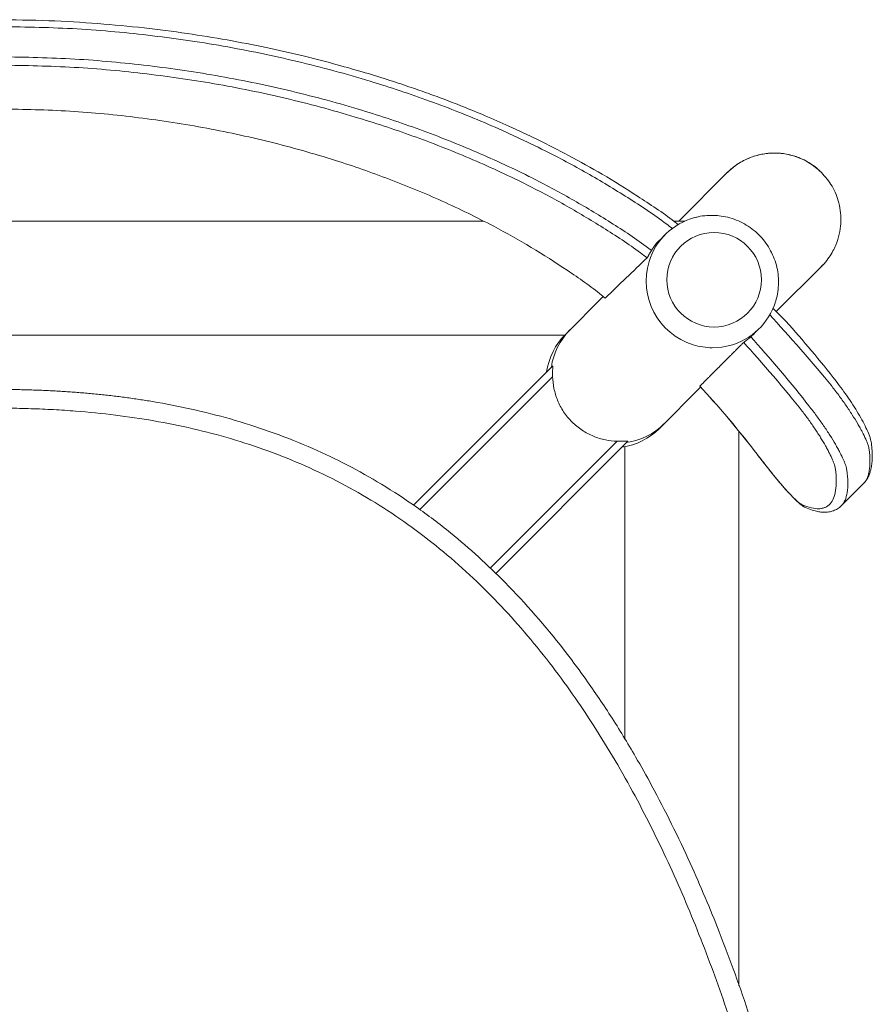
# Model space of a CAD drawing. Units: millimetres. Extents: x -2434 to 2692, y -2085 to 2010.
# Drawn here: x -1135 to -911, y 1075 to 1334 of the extents above; entities that cross this region are included whole.
import ezdxf

# ---------------------------------------------------------------- set-up
doc = ezdxf.new("R2010")
doc.units = ezdxf.units.MM
doc.header["$MEASUREMENT"] = 0
doc.layers.get('0').update_dxf_attribs({"lineweight": 0})

# ---------------------------------------------------------------- blocks, each defined once
blk = doc.blocks.new('Block_7')
at = {"color": 7, "lineweight": 9, "true_color": 0xffffff}
for p, q in [((-949.21, 1294.13), (-961.99, 1281.35)), ((-924.44, 1294.15), (-924.43, 1294.16)), ((-1013.38, 1281.35), (-1269.77, 1281.35)), ((-960.37, 1281.35), (-963.33, 1281.35)), ((-965.54, 1277.8), (-966.8, 1276.54)), ((-936.32, 1257.52), (-924.46, 1269.38)), ((-924.46, 1269.38), (-924.04, 1269.84)), ((-981.84, 1261.5), (-991.79, 1251.55)), ((-933.81, 1254.98), (-937.18, 1258.39)), ((-942.02, 1251.82), (-940.79, 1253.05)), ((-991.98, 1251.35), (-1291.08, 1251.35)), ((-1031.82, 1206.56), (-995.18, 1243.2)), ((-995.17, 1240.39), (-1030.2, 1205.35)), ((-967.04, 1226.8), (-956.22, 1237.62)), ((-956.46, 1237.88), (-953.78, 1235.01)), ((-946.17, 1080.07), (-946.17, 1226.06)), ((-1011.59, 1190.03), (-978.2, 1223.42)), ((-975.38, 1223.41), (-1010.15, 1188.63)), ((-976.17, 1144.89), (-976.17, 1221.97)), ((-941.39, 1220), (-941.37, 1220.01)), ((-919.2, 1206.43), (-913.35, 1212.28))]:
    blk.add_line(p, q, dxfattribs=at)
blk.add_lwpolyline([(-948.53, 1248.59), (-950.68, 1248.16), (-953.16, 1248.01)], dxfattribs=at)
for points, knots in [([(-962.06, 1280.36), (-962.42, 1280.65), (-962.78, 1280.93), (-963.15, 1281.22), (-966.24, 1283.63), (-969.51, 1285.8), (-972.81, 1287.92), (-975.88, 1289.89), (-978.97, 1291.83), (-982.11, 1293.68), (-985.02, 1295.4), (-987.97, 1297.04), (-990.95, 1298.63), (-993.66, 1300.07), (-996.39, 1301.47), (-999.15, 1302.82), (-1001.63, 1304.03), (-1004.14, 1305.21), (-1006.66, 1306.35), (-1008.79, 1307.32), (-1010.93, 1308.25), (-1013.08, 1309.16), (-1014.99, 1309.97), (-1016.92, 1310.76), (-1018.85, 1311.53), (-1020.53, 1312.2), (-1022.23, 1312.86), (-1023.93, 1313.5), (-1025.4, 1314.05), (-1026.87, 1314.59), (-1028.34, 1315.12), (-1029.88, 1315.67), (-1031.43, 1316.21), (-1032.97, 1316.74), (-1034.88, 1317.39), (-1036.79, 1318.02), (-1038.71, 1318.63), (-1040.91, 1319.34), (-1043.11, 1320.01), (-1045.32, 1320.66), (-1047.81, 1321.4), (-1050.3, 1322.1), (-1052.81, 1322.78), (-1055.6, 1323.53), (-1058.4, 1324.24), (-1061.2, 1324.92), (-1064.3, 1325.67), (-1067.41, 1326.37), (-1070.53, 1327.03), (-1073.94, 1327.75), (-1077.37, 1328.41), (-1080.8, 1329.03), (-1084.3, 1329.65), (-1087.82, 1330.22), (-1091.34, 1330.73), (-1095.11, 1331.28), (-1098.89, 1331.77), (-1102.67, 1332.2), (-1106.71, 1332.65), (-1110.76, 1333.03), (-1114.81, 1333.34), (-1119.12, 1333.68), (-1123.44, 1333.94), (-1127.76, 1334.1), (-1132.35, 1334.27), (-1136.94, 1334.32), (-1141.53, 1334.37)], [0, 0, 0, 0, 1, 1, 1, 2, 2, 2, 3, 3, 3, 4, 4, 4, 5, 5, 5, 6, 6, 6, 7, 7, 7, 8, 8, 8, 9, 9, 9, 10, 10, 10, 11, 11, 11, 12, 12, 12, 13, 13, 13, 14, 14, 14, 15, 15, 15, 16, 16, 16, 17, 17, 17, 18, 18, 18, 19, 19, 19, 20, 20, 20, 21, 21, 21, 22, 22, 22, 22]), ([(-1141.53, 1332.58), (-1134.87, 1332.47), (-1128.2, 1332.36), (-1121.55, 1332.01), (-1114.91, 1331.65), (-1108.27, 1331.06), (-1101.67, 1330.29), (-1095.05, 1329.51), (-1088.45, 1328.56), (-1081.89, 1327.41), (-1075.33, 1326.26), (-1068.81, 1324.91), (-1062.33, 1323.36), (-1055.9, 1321.83), (-1049.51, 1320.1), (-1043.18, 1318.17), (-1037.92, 1316.57), (-1032.7, 1314.83), (-1027.53, 1312.95), (-1022.36, 1311.07), (-1017.24, 1309.04), (-1012.18, 1306.87), (-1007.1, 1304.68), (-1002.09, 1302.35), (-997.15, 1299.87), (-993.42, 1298), (-989.73, 1296.04), (-986.11, 1293.97), (-982.49, 1291.91), (-978.93, 1289.75), (-975.41, 1287.53), (-971.91, 1285.32), (-968.44, 1283.06), (-965.16, 1280.55), (-964.64, 1280.15), (-964.12, 1279.74), (-963.6, 1279.33)], [0, 0, 0, 0, 1, 1, 1, 2, 2, 2, 3, 3, 3, 4, 4, 4, 5, 5, 5, 6, 6, 6, 7, 7, 7, 8, 8, 8, 9, 9, 9, 10, 10, 10, 11, 11, 11, 12, 12, 12, 12]), ([(-969.16, 1273.59), (-969.64, 1273.95), (-970.11, 1274.32), (-970.59, 1274.69), (-973.78, 1277.1), (-977.14, 1279.27), (-980.54, 1281.39), (-983.93, 1283.5), (-987.35, 1285.56), (-990.83, 1287.52), (-994.32, 1289.48), (-997.86, 1291.35), (-1001.44, 1293.13), (-1006.24, 1295.53), (-1011.12, 1297.77), (-1016.05, 1299.88), (-1021.01, 1301.99), (-1026.03, 1303.96), (-1031.1, 1305.79), (-1036.15, 1307.6), (-1041.24, 1309.28), (-1046.37, 1310.83), (-1052.51, 1312.68), (-1058.7, 1314.33), (-1064.94, 1315.81), (-1071.17, 1317.28), (-1077.45, 1318.56), (-1083.76, 1319.66), (-1090.09, 1320.76), (-1096.44, 1321.67), (-1102.82, 1322.41), (-1109.24, 1323.15), (-1115.68, 1323.73), (-1122.13, 1324.07), (-1128.59, 1324.41), (-1135.06, 1324.52), (-1141.53, 1324.62)], [0, 0, 0, 0, 1, 1, 1, 2, 2, 2, 3, 3, 3, 4, 4, 4, 5, 5, 5, 6, 6, 6, 7, 7, 7, 8, 8, 8, 9, 9, 9, 10, 10, 10, 11, 11, 11, 12, 12, 12, 12]), ([(-1141.53, 1322.44), (-1135.11, 1322.33), (-1128.69, 1322.22), (-1122.28, 1321.88), (-1115.88, 1321.55), (-1109.49, 1320.98), (-1103.12, 1320.24), (-1096.79, 1319.5), (-1090.48, 1318.6), (-1084.2, 1317.51), (-1077.94, 1316.42), (-1071.71, 1315.15), (-1065.53, 1313.69), (-1059.34, 1312.23), (-1053.2, 1310.59), (-1047.11, 1308.75), (-1042.02, 1307.22), (-1036.97, 1305.56), (-1031.97, 1303.75), (-1026.95, 1301.94), (-1021.97, 1299.99), (-1017.05, 1297.9), (-1012.16, 1295.81), (-1007.34, 1293.59), (-1002.58, 1291.22), (-999.03, 1289.45), (-995.53, 1287.61), (-992.07, 1285.67), (-988.63, 1283.73), (-985.25, 1281.69), (-981.89, 1279.6), (-978.54, 1277.51), (-975.22, 1275.36), (-972.06, 1272.98), (-971.49, 1272.55), (-970.92, 1272.11), (-970.34, 1271.66)], [0, 0, 0, 0, 1, 1, 1, 2, 2, 2, 3, 3, 3, 4, 4, 4, 5, 5, 5, 6, 6, 6, 7, 7, 7, 8, 8, 8, 9, 9, 9, 10, 10, 10, 11, 11, 11, 12, 12, 12, 12]), ([(-981.35, 1261.07), (-981.66, 1261.33), (-981.96, 1261.59), (-982.28, 1261.84), (-985.15, 1264.21), (-988.23, 1266.33), (-991.33, 1268.4), (-994.45, 1270.48), (-997.6, 1272.51), (-1000.8, 1274.44), (-1004.03, 1276.38), (-1007.33, 1278.22), (-1010.66, 1279.98), (-1015.12, 1282.34), (-1019.66, 1284.56), (-1024.26, 1286.63), (-1028.83, 1288.69), (-1033.46, 1290.61), (-1038.15, 1292.39), (-1042.82, 1294.16), (-1047.54, 1295.81), (-1052.31, 1297.32), (-1058.02, 1299.13), (-1063.8, 1300.76), (-1069.62, 1302.2), (-1075.46, 1303.65), (-1081.35, 1304.92), (-1087.28, 1306), (-1093.24, 1307.09), (-1099.23, 1307.99), (-1105.25, 1308.72), (-1111.27, 1309.45), (-1117.3, 1310.02), (-1123.35, 1310.35), (-1129.4, 1310.68), (-1135.47, 1310.79), (-1141.53, 1310.89)], [0, 0, 0, 0, 1, 1, 1, 2, 2, 2, 3, 3, 3, 4, 4, 4, 5, 5, 5, 6, 6, 6, 7, 7, 7, 8, 8, 8, 9, 9, 9, 10, 10, 10, 11, 11, 11, 12, 12, 12, 12]), ([(-924.44, 1294.15), (-925.49, 1295.07), (-926.55, 1295.98), (-927.72, 1296.73), (-928.84, 1297.43), (-930.06, 1297.97), (-931.32, 1298.38), (-932.51, 1298.77), (-933.74, 1299.04), (-934.99, 1299.17), (-936.16, 1299.29), (-937.35, 1299.29), (-938.53, 1299.18), (-939.63, 1299.07), (-940.73, 1298.85), (-941.79, 1298.54), (-942.79, 1298.24), (-943.76, 1297.85), (-944.69, 1297.39), (-945.56, 1296.96), (-946.39, 1296.46), (-947.16, 1295.88), (-947.88, 1295.34), (-948.54, 1294.73), (-949.21, 1294.13)], [0, 0, 0, 0, 1, 1, 1, 2, 2, 2, 3, 3, 3, 4, 4, 4, 5, 5, 5, 6, 6, 6, 7, 7, 7, 8, 8, 8, 8]), ([(-936.76, 1299.28), (-937.47, 1299.25), (-938.18, 1299.23), (-938.88, 1299.15), (-939.62, 1299.07), (-940.36, 1298.93), (-941.09, 1298.74), (-941.58, 1298.61), (-942.07, 1298.47), (-942.56, 1298.3), (-943.08, 1298.12), (-943.6, 1297.91), (-944.1, 1297.68), (-944.64, 1297.43), (-945.17, 1297.16), (-945.69, 1296.85), (-946.18, 1296.56), (-946.65, 1296.25), (-947.12, 1295.91), (-947.64, 1295.54), (-948.15, 1295.14), (-948.61, 1294.7), (-948.81, 1294.51), (-949, 1294.31), (-949.19, 1294.11)], [0, 0, 0, 0, 1, 1, 1, 2, 2, 2, 3, 3, 3, 4, 4, 4, 5, 5, 5, 6, 6, 6, 7, 7, 7, 8, 8, 8, 8]), ([(-924.43, 1294.16), (-924.53, 1294.26), (-924.63, 1294.36), (-924.73, 1294.45), (-924.83, 1294.55), (-924.94, 1294.65), (-925.04, 1294.74), (-925.15, 1294.84), (-925.25, 1294.93), (-925.36, 1295.02), (-925.47, 1295.12), (-925.57, 1295.21), (-925.68, 1295.3), (-925.79, 1295.39), (-925.9, 1295.48), (-926.02, 1295.56), (-926.13, 1295.65), (-926.24, 1295.74), (-926.35, 1295.82), (-926.47, 1295.91), (-926.58, 1295.99), (-926.7, 1296.07), (-926.82, 1296.16), (-926.93, 1296.24), (-927.05, 1296.32), (-927.17, 1296.39), (-927.29, 1296.47), (-927.41, 1296.55), (-927.53, 1296.63), (-927.65, 1296.7), (-927.78, 1296.78), (-927.9, 1296.85), (-928.02, 1296.92), (-928.15, 1296.99), (-928.27, 1297.06), (-928.4, 1297.13), (-928.52, 1297.2), (-928.65, 1297.27), (-928.78, 1297.33), (-928.91, 1297.4), (-929.03, 1297.46), (-929.16, 1297.53), (-929.29, 1297.59), (-929.42, 1297.65), (-929.56, 1297.71), (-929.69, 1297.77), (-929.82, 1297.83), (-929.95, 1297.89), (-930.09, 1297.94), (-930.31, 1298.03), (-930.54, 1298.12), (-930.77, 1298.21), (-931, 1298.29), (-931.23, 1298.37), (-931.47, 1298.45), (-931.7, 1298.52), (-931.94, 1298.59), (-932.18, 1298.66), (-932.42, 1298.72), (-932.67, 1298.79), (-932.91, 1298.84), (-933.16, 1298.9), (-933.41, 1298.95), (-933.66, 1298.99), (-933.91, 1299.04), (-934.17, 1299.08), (-934.42, 1299.11), (-934.68, 1299.15), (-934.93, 1299.18), (-935.19, 1299.2), (-935.45, 1299.23), (-935.71, 1299.25), (-935.97, 1299.26), (-936.24, 1299.27), (-936.5, 1299.27), (-936.76, 1299.28)], [0, 0, 0, 0, 1, 1, 1, 2, 2, 2, 3, 3, 3, 4, 4, 4, 5, 5, 5, 6, 6, 6, 7, 7, 7, 8, 8, 8, 9, 9, 9, 10, 10, 10, 11, 11, 11, 12, 12, 12, 13, 13, 13, 14, 14, 14, 15, 15, 15, 16, 16, 16, 17, 17, 17, 18, 18, 18, 19, 19, 19, 20, 20, 20, 21, 21, 21, 22, 22, 22, 23, 23, 23, 24, 24, 24, 25, 25, 25, 25]), ([(-924.47, 1269.4), (-924.23, 1269.64), (-923.98, 1269.89), (-923.74, 1270.14), (-923.25, 1270.67), (-922.81, 1271.25), (-922.41, 1271.85), (-922.04, 1272.38), (-921.7, 1272.93), (-921.4, 1273.5), (-921.13, 1274), (-920.88, 1274.52), (-920.66, 1275.05), (-920.27, 1275.98), (-919.96, 1276.95), (-919.74, 1277.94), (-919.54, 1278.84), (-919.41, 1279.76), (-919.35, 1280.68), (-919.29, 1281.62), (-919.3, 1282.56), (-919.39, 1283.49), (-919.48, 1284.38), (-919.64, 1285.27), (-919.86, 1286.14), (-920.24, 1287.67), (-920.82, 1289.16), (-921.63, 1290.51), (-922.42, 1291.82), (-923.42, 1292.99), (-924.43, 1294.16)], [0, 0, 0, 0, 1, 1, 1, 2, 2, 2, 3, 3, 3, 4, 4, 4, 5, 5, 5, 6, 6, 6, 7, 7, 7, 8, 8, 8, 9, 9, 9, 10, 10, 10, 10]), ([(-953.11, 1282.86), (-953.6, 1282.85), (-954.08, 1282.84), (-954.57, 1282.82), (-955.35, 1282.77), (-956.13, 1282.68), (-956.89, 1282.49), (-957.18, 1282.41), (-957.47, 1282.33), (-957.75, 1282.24)], [0, 0, 0, 0, 1, 1, 1, 2, 2, 2, 3, 3, 3, 3]), ([(-936.53, 1260.14), (-936.49, 1260.26), (-936.44, 1260.37), (-936.4, 1260.49), (-936.15, 1261.23), (-936.01, 1262), (-935.91, 1262.78), (-935.8, 1263.55), (-935.74, 1264.33), (-935.72, 1265.11), (-935.71, 1265.89), (-935.76, 1266.67), (-935.86, 1267.45), (-935.95, 1268.23), (-936.1, 1268.99), (-936.3, 1269.75), (-936.5, 1270.51), (-936.75, 1271.25), (-937.05, 1271.98), (-937.35, 1272.7), (-937.69, 1273.41), (-938.09, 1274.08), (-938.48, 1274.76), (-938.92, 1275.42), (-939.4, 1276.04), (-939.88, 1276.66), (-940.4, 1277.25), (-940.96, 1277.8), (-941.52, 1278.35), (-942.11, 1278.86), (-942.74, 1279.33), (-943.37, 1279.81), (-944.03, 1280.24), (-944.71, 1280.62), (-945.4, 1281), (-946.11, 1281.34), (-946.84, 1281.63), (-947.57, 1281.92), (-948.31, 1282.16), (-949.08, 1282.35), (-949.84, 1282.54), (-950.61, 1282.68), (-951.39, 1282.76), (-951.96, 1282.82), (-952.54, 1282.84), (-953.11, 1282.86)], [0, 0, 0, 0, 1, 1, 1, 2, 2, 2, 3, 3, 3, 4, 4, 4, 5, 5, 5, 6, 6, 6, 7, 7, 7, 8, 8, 8, 9, 9, 9, 10, 10, 10, 11, 11, 11, 12, 12, 12, 13, 13, 13, 14, 14, 14, 15, 15, 15, 15]), ([(-952.67, 1278.35), (-959.54, 1278.36), (-965.11, 1272.79), (-965.11, 1265.92), (-965.11, 1259.05), (-959.54, 1253.48), (-952.67, 1253.48), (-952.67, 1253.48), (-952.67, 1253.48), (-952.67, 1253.48)], [0, 0, 0, 0, 1, 1, 1, 2, 2, 2, 3, 3, 3, 3]), ([(-952.67, 1253.48), (-945.8, 1253.48), (-940.23, 1259.05), (-940.23, 1265.92), (-940.23, 1272.78), (-945.8, 1278.35), (-952.67, 1278.35), (-952.67, 1278.35), (-952.67, 1278.35), (-952.67, 1278.35)], [0, 0, 0, 0, 1, 1, 1, 2, 2, 2, 3, 3, 3, 3]), ([(-969.14, 1273.63), (-968.47, 1274.69), (-967.8, 1275.76), (-966.82, 1276.51), (-966.81, 1276.52), (-966.81, 1276.53), (-966.8, 1276.53)], [0, 0, 0, 0, 1, 1, 1, 2, 2, 2, 2]), ([(-970.3, 1271.7), (-970.3, 1271.71), (-970.29, 1271.71), (-970.29, 1271.72), (-970.28, 1271.72), (-970.28, 1271.73), (-970.27, 1271.74), (-970.26, 1271.75), (-970.26, 1271.76), (-970.25, 1271.77), (-970.24, 1271.78), (-970.23, 1271.8), (-970.22, 1271.81), (-970.21, 1271.83), (-970.2, 1271.84), (-970.19, 1271.86), (-970.18, 1271.87), (-970.17, 1271.89), (-970.16, 1271.91), (-970.13, 1271.96), (-970.09, 1272.02), (-970.05, 1272.09), (-970.01, 1272.17), (-969.96, 1272.26), (-969.9, 1272.36), (-969.85, 1272.45), (-969.79, 1272.54), (-969.73, 1272.65), (-969.7, 1272.71), (-969.66, 1272.77), (-969.63, 1272.83), (-969.6, 1272.87), (-969.57, 1272.92), (-969.55, 1272.96), (-969.5, 1273.04), (-969.45, 1273.12), (-969.4, 1273.2), (-969.36, 1273.28), (-969.31, 1273.35), (-969.26, 1273.43), (-969.22, 1273.49), (-969.18, 1273.56), (-969.14, 1273.63)], [0, 0, 0, 0, 1, 1, 1, 2, 2, 2, 3, 3, 3, 4, 4, 4, 5, 5, 5, 6, 6, 6, 7, 7, 7, 8, 8, 8, 9, 9, 9, 10, 10, 10, 11, 11, 11, 12, 12, 12, 13, 13, 13, 14, 14, 14, 14]), ([(-969.79, 1270.75), (-972.64, 1261.47), (-967.43, 1251.63), (-958.15, 1248.78), (-956.53, 1248.29), (-954.85, 1248.03), (-953.16, 1248.01)], [0, 0, 0, 0, 1, 1, 1, 2, 2, 2, 2]), ([(-942.03, 1251.83), (-942.15, 1251.7), (-942.28, 1251.57), (-942.41, 1251.44), (-942.6, 1251.26), (-942.8, 1251.08), (-943, 1250.91), (-943.19, 1250.75), (-943.38, 1250.59), (-943.57, 1250.44), (-943.7, 1250.34), (-943.83, 1250.24), (-943.96, 1250.14), (-944.08, 1250.05), (-944.2, 1249.96), (-944.31, 1249.88), (-944.42, 1249.8), (-944.51, 1249.73), (-944.6, 1249.67), (-944.68, 1249.6), (-944.76, 1249.55), (-944.81, 1249.51), (-944.85, 1249.47), (-944.88, 1249.45), (-944.9, 1249.43)], [0, 0, 0, 0, 1, 1, 1, 2, 2, 2, 3, 3, 3, 4, 4, 4, 5, 5, 5, 6, 6, 6, 7, 7, 7, 8, 8, 8, 8]), ([(-944.9, 1249.43), (-945.1, 1249.23), (-945.31, 1249.02), (-945.51, 1248.83), (-945.72, 1248.62), (-945.92, 1248.41), (-946.13, 1248.2), (-946.32, 1248.01), (-946.52, 1247.81), (-946.72, 1247.61), (-946.92, 1247.41), (-947.12, 1247.21), (-947.32, 1247.01), (-947.52, 1246.81), (-947.73, 1246.6), (-947.93, 1246.4), (-948.13, 1246.2), (-948.33, 1246), (-948.53, 1245.8), (-948.77, 1245.56), (-949.01, 1245.32), (-949.25, 1245.08), (-949.48, 1244.85), (-949.71, 1244.62), (-949.94, 1244.39), (-950.17, 1244.16), (-950.39, 1243.94), (-950.62, 1243.71), (-950.88, 1243.45), (-951.13, 1243.2), (-951.39, 1242.94), (-951.55, 1242.78), (-951.72, 1242.61), (-951.88, 1242.45), (-952.02, 1242.31), (-952.17, 1242.16), (-952.31, 1242.02), (-952.43, 1241.9), (-952.56, 1241.77), (-952.68, 1241.65), (-952.78, 1241.55), (-952.88, 1241.44), (-952.99, 1241.34), (-953.04, 1241.28), (-953.1, 1241.23), (-953.16, 1241.17), (-953.24, 1241.09), (-953.32, 1241.01), (-953.39, 1240.94), (-953.49, 1240.83), (-953.6, 1240.73), (-953.7, 1240.63), (-953.8, 1240.53), (-953.91, 1240.42), (-954.02, 1240.31), (-954.11, 1240.22), (-954.2, 1240.13), (-954.29, 1240.04), (-954.35, 1239.98), (-954.41, 1239.93), (-954.46, 1239.87), (-954.51, 1239.82), (-954.56, 1239.77), (-954.61, 1239.72), (-954.67, 1239.67), (-954.72, 1239.61), (-954.78, 1239.55), (-954.84, 1239.49), (-954.9, 1239.43), (-954.96, 1239.37), (-955.02, 1239.31), (-955.08, 1239.25), (-955.14, 1239.19), (-955.2, 1239.14), (-955.25, 1239.08), (-955.31, 1239.02), (-955.37, 1238.96), (-955.43, 1238.9), (-955.5, 1238.83), (-955.56, 1238.77), (-955.62, 1238.71), (-955.67, 1238.65), (-955.71, 1238.61), (-955.75, 1238.57), (-955.79, 1238.53), (-955.82, 1238.5), (-955.85, 1238.47), (-955.88, 1238.44), (-955.93, 1238.4), (-955.98, 1238.35), (-956.03, 1238.3), (-956.07, 1238.26), (-956.11, 1238.22), (-956.15, 1238.18), (-956.18, 1238.14), (-956.22, 1238.1), (-956.26, 1238.07), (-956.29, 1238.03), (-956.33, 1238), (-956.36, 1237.97), (-956.39, 1237.94), (-956.41, 1237.92), (-956.42, 1237.9)], [0, 0, 0, 0, 1, 1, 1, 2, 2, 2, 3, 3, 3, 4, 4, 4, 5, 5, 5, 6, 6, 6, 7, 7, 7, 8, 8, 8, 9, 9, 9, 10, 10, 10, 11, 11, 11, 12, 12, 12, 13, 13, 13, 14, 14, 14, 15, 15, 15, 16, 16, 16, 17, 17, 17, 18, 18, 18, 19, 19, 19, 20, 20, 20, 21, 21, 21, 22, 22, 22, 23, 23, 23, 24, 24, 24, 25, 25, 25, 26, 26, 26, 27, 27, 27, 28, 28, 28, 29, 29, 29, 30, 30, 30, 31, 31, 31, 32, 32, 32, 33, 33, 33, 34, 34, 34, 34]), ([(-995.18, 1243.2), (-995.18, 1243.21), (-995.18, 1243.21), (-995.17, 1243.21), (-995.17, 1243.21), (-995.17, 1243.21), (-995.16, 1243.21), (-995.16, 1243.21), (-995.16, 1243.2), (-995.16, 1243.2), (-995.16, 1243.19), (-995.15, 1243.19), (-995.15, 1243.18), (-995.15, 1243.17), (-995.15, 1243.17), (-995.15, 1243.16), (-995.14, 1243.13), (-995.14, 1243.1), (-995.14, 1243.07), (-995.14, 1243.03), (-995.14, 1242.99), (-995.14, 1242.94), (-995.14, 1242.85), (-995.14, 1242.74), (-995.15, 1242.61), (-995.15, 1242.49), (-995.16, 1242.36), (-995.16, 1242.22), (-995.16, 1242.09), (-995.17, 1241.95), (-995.17, 1241.8), (-995.17, 1241.65), (-995.18, 1241.49), (-995.18, 1241.34), (-995.18, 1241.23), (-995.18, 1241.13), (-995.18, 1241.02), (-995.18, 1240.92), (-995.17, 1240.81), (-995.17, 1240.71), (-995.17, 1240.6), (-995.17, 1240.5), (-995.17, 1240.39)], [0, 0, 0, 0, 1, 1, 1, 2, 2, 2, 3, 3, 3, 4, 4, 4, 5, 5, 5, 6, 6, 6, 7, 7, 7, 8, 8, 8, 9, 9, 9, 10, 10, 10, 11, 11, 11, 12, 12, 12, 13, 13, 13, 14, 14, 14, 14]), ([(-978.2, 1223.42), (-979.2, 1223.45), (-980.24, 1223.56), (-981.28, 1223.77), (-982.33, 1223.99), (-983.38, 1224.3), (-984.41, 1224.73), (-985.44, 1225.15), (-986.45, 1225.68), (-987.41, 1226.32), (-988.36, 1226.95), (-989.26, 1227.69), (-990.08, 1228.51), (-990.9, 1229.32), (-991.64, 1230.22), (-992.27, 1231.18), (-992.9, 1232.14), (-993.44, 1233.15), (-993.86, 1234.18), (-994.28, 1235.21), (-994.6, 1236.26), (-994.81, 1237.31), (-995.03, 1238.35), (-995.14, 1239.39), (-995.17, 1240.39)], [0, 0, 0, 0, 1, 1, 1, 2, 2, 2, 3, 3, 3, 4, 4, 4, 5, 5, 5, 6, 6, 6, 7, 7, 7, 8, 8, 8, 8]), ([(-911.28, 1222.91), (-911.36, 1223.33), (-911.44, 1223.75), (-911.6, 1224.27), (-911.76, 1224.77), (-911.99, 1225.36), (-912.27, 1226), (-912.54, 1226.61), (-912.86, 1227.28), (-913.22, 1227.99), (-913.58, 1228.68), (-913.98, 1229.41), (-914.42, 1230.17), (-914.84, 1230.9), (-915.3, 1231.66), (-915.79, 1232.44), (-916.27, 1233.2), (-916.78, 1233.97), (-917.31, 1234.75), (-917.82, 1235.5), (-918.36, 1236.26), (-918.91, 1237.01), (-919.45, 1237.74), (-920, 1238.47), (-920.56, 1239.2)], [0, 0, 0, 0, 1, 1, 1, 2, 2, 2, 3, 3, 3, 4, 4, 4, 5, 5, 5, 6, 6, 6, 7, 7, 7, 8, 8, 8, 8]), ([(-1141.53, 1237.05), (-1140.94, 1237.05), (-1140.35, 1237.05), (-1139.76, 1237.05), (-1139.17, 1237.05), (-1138.58, 1237.04), (-1137.99, 1237.03), (-1137.4, 1237.03), (-1136.81, 1237.02), (-1136.22, 1237.01), (-1135.63, 1237), (-1135.04, 1236.98), (-1134.45, 1236.97), (-1133.86, 1236.96), (-1133.27, 1236.94), (-1132.68, 1236.92), (-1132.08, 1236.9), (-1131.49, 1236.88), (-1130.9, 1236.86), (-1130.31, 1236.84), (-1129.72, 1236.82), (-1129.13, 1236.79), (-1128.54, 1236.77), (-1127.95, 1236.74), (-1127.36, 1236.71), (-1126.77, 1236.68), (-1126.18, 1236.65), (-1125.59, 1236.62), (-1124.99, 1236.58), (-1124.4, 1236.55), (-1123.81, 1236.51), (-1123.22, 1236.47), (-1122.63, 1236.43), (-1122.04, 1236.39), (-1121.45, 1236.35), (-1120.86, 1236.31), (-1120.27, 1236.26), (-1119.68, 1236.21), (-1119.09, 1236.17), (-1118.5, 1236.12), (-1117.91, 1236.07), (-1117.32, 1236.01), (-1116.74, 1235.96), (-1116.15, 1235.9), (-1115.56, 1235.85), (-1114.97, 1235.79), (-1114.38, 1235.73), (-1113.79, 1235.67), (-1113.2, 1235.61), (-1112.62, 1235.54), (-1112.03, 1235.48), (-1111.44, 1235.41), (-1110.85, 1235.34), (-1110.26, 1235.27), (-1109.68, 1235.2), (-1109.09, 1235.13), (-1108.5, 1235.05), (-1107.92, 1234.97), (-1107.33, 1234.9), (-1106.74, 1234.82), (-1106.16, 1234.73), (-1105.57, 1234.65), (-1104.99, 1234.57), (-1104.4, 1234.48), (-1103.82, 1234.39), (-1103.23, 1234.31), (-1102.65, 1234.21), (-1102.06, 1234.12), (-1101.48, 1234.03), (-1100.9, 1233.93), (-1100.31, 1233.83), (-1099.73, 1233.74), (-1099.15, 1233.63), (-1095.73, 1233.04), (-1092.32, 1232.35), (-1088.93, 1231.57), (-1085.49, 1230.78), (-1082.07, 1229.89), (-1078.69, 1228.9), (-1075.24, 1227.89), (-1071.83, 1226.78), (-1068.45, 1225.56), (-1065.02, 1224.31), (-1061.62, 1222.96), (-1058.28, 1221.48), (-1055.23, 1220.14), (-1052.23, 1218.7), (-1049.28, 1217.17), (-1046.19, 1215.57), (-1043.16, 1213.88), (-1040.19, 1212.08), (-1037.09, 1210.2), (-1034.05, 1208.22), (-1031.09, 1206.13), (-1027.98, 1203.95), (-1024.96, 1201.66), (-1022.01, 1199.27), (-1017, 1195.19), (-1012.22, 1190.83), (-1007.68, 1186.23), (-1002.21, 1180.68), (-997.09, 1174.79), (-992.3, 1168.64), (-990.44, 1166.26), (-988.63, 1163.83), (-986.87, 1161.38), (-984.47, 1158.02), (-982.15, 1154.61), (-979.92, 1151.14), (-977.64, 1147.6), (-975.45, 1144), (-973.34, 1140.35), (-971.89, 1137.85), (-970.48, 1135.34), (-969.11, 1132.8), (-965.49, 1126.1), (-962.12, 1119.26), (-958.97, 1112.33), (-956.27, 1106.38), (-953.73, 1100.36), (-951.34, 1094.27), (-948.45, 1086.92), (-945.77, 1079.48), (-943.3, 1071.97), (-940.98, 1064.94), (-938.83, 1057.85), (-936.86, 1050.72), (-935.03, 1044.12), (-933.34, 1037.48), (-931.8, 1030.81), (-930.4, 1024.72), (-929.11, 1018.6), (-927.95, 1012.45), (-926.71, 1005.83), (-925.61, 999.19), (-924.69, 992.53), (-923.83, 986.36), (-923.12, 980.18), (-922.59, 973.99), (-922.11, 968.32), (-921.77, 962.63), (-921.62, 956.94), (-921.49, 951.78), (-921.52, 946.61), (-921.76, 941.45), (-921.98, 936.79), (-922.37, 932.14), (-922.99, 927.52), (-923.51, 923.66), (-924.19, 919.82), (-925.09, 916.03), (-925.92, 912.49), (-926.94, 908.99), (-928.19, 905.58), (-929.37, 902.35), (-930.76, 899.19), (-932.38, 896.16), (-933.96, 893.23), (-935.75, 890.41), (-937.76, 887.75), (-939.32, 885.69), (-941.01, 883.73), (-942.82, 881.89), (-944.68, 879.99), (-946.67, 878.21), (-948.75, 876.56), (-950.95, 874.83), (-953.25, 873.23), (-955.63, 871.76), (-958.18, 870.19), (-960.83, 868.76), (-963.53, 867.46), (-966.47, 866.05), (-969.49, 864.78), (-972.55, 863.64), (-974.02, 863.09), (-975.5, 862.57), (-976.99, 862.08), (-978.6, 861.54), (-980.23, 861.03), (-981.85, 860.55), (-983.62, 860.03), (-985.4, 859.54), (-987.18, 859.07), (-989.11, 858.57), (-991.06, 858.09), (-993.01, 857.65), (-996.02, 856.95), (-999.05, 856.33), (-1002.09, 855.75), (-1006.06, 855.01), (-1010.05, 854.34), (-1014.04, 853.75), (-1019.19, 852.99), (-1024.36, 852.33), (-1029.53, 851.76), (-1031.42, 851.55), (-1033.3, 851.36), (-1035.19, 851.17), (-1038.89, 850.8), (-1042.59, 850.47), (-1046.29, 850.18), (-1049.66, 849.9), (-1053.03, 849.66), (-1056.4, 849.44), (-1063.64, 848.95), (-1070.89, 848.57), (-1078.14, 848.26), (-1085.07, 847.97), (-1091.99, 847.74), (-1098.92, 847.56), (-1101.77, 847.49), (-1104.62, 847.43), (-1107.48, 847.37), (-1110.33, 847.32), (-1113.18, 847.27), (-1116.04, 847.23), (-1118.89, 847.19), (-1121.74, 847.16), (-1124.58, 847.13), (-1127.42, 847.1), (-1130.25, 847.08), (-1133.09, 847.07), (-1135.9, 847.06), (-1138.72, 847.06), (-1141.53, 847.05)], [0, 0, 0, 0, 1, 1, 1, 2, 2, 2, 3, 3, 3, 4, 4, 4, 5, 5, 5, 6, 6, 6, 7, 7, 7, 8, 8, 8, 9, 9, 9, 10, 10, 10, 11, 11, 11, 12, 12, 12, 13, 13, 13, 14, 14, 14, 15, 15, 15, 16, 16, 16, 17, 17, 17, 18, 18, 18, 19, 19, 19, 20, 20, 20, 21, 21, 21, 22, 22, 22, 23, 23, 23, 24, 24, 24, 25, 25, 25, 26, 26, 26, 27, 27, 27, 28, 28, 28, 29, 29, 29, 30, 30, 30, 31, 31, 31, 32, 32, 32, 33, 33, 33, 34, 34, 34, 35, 35, 35, 36, 36, 36, 37, 37, 37, 38, 38, 38, 39, 39, 39, 40, 40, 40, 41, 41, 41, 42, 42, 42, 43, 43, 43, 44, 44, 44, 45, 45, 45, 46, 46, 46, 47, 47, 47, 48, 48, 48, 49, 49, 49, 50, 50, 50, 51, 51, 51, 52, 52, 52, 53, 53, 53, 54, 54, 54, 55, 55, 55, 56, 56, 56, 57, 57, 57, 58, 58, 58, 59, 59, 59, 60, 60, 60, 61, 61, 61, 62, 62, 62, 63, 63, 63, 64, 64, 64, 65, 65, 65, 66, 66, 66, 67, 67, 67, 68, 68, 68, 69, 69, 69, 70, 70, 70, 71, 71, 71, 72, 72, 72, 73, 73, 73, 74, 74, 74, 75, 75, 75, 75]), ([(-921.91, 1238.15), (-921.22, 1237.27), (-920.55, 1236.4), (-919.9, 1235.53), (-919.26, 1234.66), (-918.64, 1233.8), (-918.04, 1232.93), (-917.74, 1232.5), (-917.45, 1232.07), (-917.17, 1231.64), (-916.89, 1231.22), (-916.62, 1230.81), (-916.35, 1230.4), (-915.83, 1229.58), (-915.35, 1228.79), (-914.9, 1228.02), (-914.67, 1227.64), (-914.46, 1227.26), (-914.26, 1226.9), (-914.06, 1226.54), (-913.87, 1226.19), (-913.7, 1225.86), (-913.34, 1225.18), (-913.04, 1224.55), (-912.78, 1223.98), (-912.66, 1223.69), (-912.54, 1223.41), (-912.44, 1223.15), (-912.34, 1222.89), (-912.25, 1222.65), (-912.17, 1222.42), (-912.02, 1221.97), (-911.93, 1221.58), (-911.88, 1221.26)], [0, 0, 0, 0, 1, 1, 1, 2, 2, 2, 3, 3, 3, 4, 4, 4, 5, 5, 5, 6, 6, 6, 7, 7, 7, 8, 8, 8, 9, 9, 9, 10, 10, 10, 11, 11, 11, 11]), ([(-1141.53, 852.12), (-1140.11, 852.13), (-1138.68, 852.13), (-1137.26, 852.13), (-1135.85, 852.13), (-1134.44, 852.14), (-1133.04, 852.14), (-1131.65, 852.15), (-1130.26, 852.16), (-1128.88, 852.17), (-1127.51, 852.17), (-1126.14, 852.18), (-1124.77, 852.2), (-1123.42, 852.21), (-1122.07, 852.22), (-1120.72, 852.24), (-1117.21, 852.28), (-1113.69, 852.33), (-1110.18, 852.39), (-1106.76, 852.45), (-1103.34, 852.53), (-1099.93, 852.61), (-1092.69, 852.79), (-1085.45, 853.03), (-1078.21, 853.34), (-1071.61, 853.62), (-1065.01, 853.97), (-1058.41, 854.39), (-1051.5, 854.84), (-1044.6, 855.37), (-1037.71, 856.03), (-1034.26, 856.36), (-1030.81, 856.72), (-1027.37, 857.12), (-1023.93, 857.53), (-1020.49, 857.97), (-1017.05, 858.46), (-1013.46, 858.97), (-1009.88, 859.53), (-1006.31, 860.17), (-1003.03, 860.75), (-999.75, 861.39), (-996.49, 862.1), (-993.09, 862.84), (-989.71, 863.66), (-986.36, 864.59), (-983.02, 865.51), (-979.7, 866.54), (-976.43, 867.69), (-974.79, 868.28), (-973.17, 868.89), (-971.56, 869.54), (-969.95, 870.2), (-968.35, 870.89), (-966.77, 871.63), (-965.15, 872.39), (-963.55, 873.2), (-961.98, 874.06), (-960.47, 874.88), (-959, 875.74), (-957.56, 876.66), (-956.06, 877.62), (-954.61, 878.63), (-953.19, 879.7), (-951.82, 880.74), (-950.5, 881.83), (-949.22, 882.98), (-947.92, 884.15), (-946.67, 885.39), (-945.48, 886.68), (-944.3, 887.96), (-943.17, 889.29), (-942.12, 890.68), (-941.07, 892.05), (-940.09, 893.47), (-939.17, 894.93), (-938.23, 896.42), (-937.36, 897.96), (-936.56, 899.53), (-935.76, 901.09), (-935.02, 902.68), (-934.35, 904.3), (-933.68, 905.9), (-933.07, 907.53), (-932.51, 909.18), (-931.39, 912.48), (-930.49, 915.85), (-929.76, 919.26), (-929.03, 922.68), (-928.47, 926.14), (-928.04, 929.61), (-927.62, 932.93), (-927.33, 936.27), (-927.14, 939.62), (-926.92, 943.23), (-926.83, 946.85), (-926.82, 950.46), (-926.81, 953.85), (-926.88, 957.24), (-927.01, 960.63), (-927.16, 964.21), (-927.38, 967.79), (-927.66, 971.37), (-928.2, 978.29), (-928.97, 985.18), (-929.92, 992.05), (-930.88, 998.9), (-932.01, 1005.72), (-933.3, 1012.52), (-934.59, 1019.31), (-936.04, 1026.07), (-937.64, 1032.8), (-939.25, 1039.54), (-941, 1046.25), (-942.9, 1052.91), (-944.8, 1059.6), (-946.86, 1066.25), (-949.07, 1072.84), (-951.28, 1079.42), (-953.64, 1085.94), (-956.18, 1092.4), (-958.7, 1098.83), (-961.39, 1105.2), (-964.27, 1111.48), (-967.14, 1117.76), (-970.21, 1123.95), (-973.48, 1130.04), (-976.86, 1136.33), (-980.47, 1142.51), (-984.34, 1148.52), (-987.99, 1154.21), (-991.88, 1159.75), (-996.01, 1165.1), (-1000.26, 1170.6), (-1004.78, 1175.89), (-1009.58, 1180.91), (-1014.4, 1185.94), (-1019.51, 1190.7), (-1024.9, 1195.12), (-1027.6, 1197.34), (-1030.39, 1199.46), (-1033.23, 1201.5), (-1036.05, 1203.51), (-1038.94, 1205.43), (-1041.89, 1207.25), (-1044.83, 1209.06), (-1047.84, 1210.78), (-1050.89, 1212.39), (-1053.96, 1214), (-1057.08, 1215.51), (-1060.25, 1216.91), (-1063.42, 1218.31), (-1066.64, 1219.61), (-1069.89, 1220.8), (-1073.19, 1222.01), (-1076.54, 1223.1), (-1079.92, 1224.1), (-1083.19, 1225.06), (-1086.5, 1225.93), (-1089.83, 1226.7), (-1093.25, 1227.5), (-1096.69, 1228.19), (-1100.15, 1228.79), (-1103.49, 1229.38), (-1106.86, 1229.87), (-1110.23, 1230.29), (-1113.71, 1230.73), (-1117.21, 1231.07), (-1120.71, 1231.35), (-1121.66, 1231.42), (-1122.62, 1231.49), (-1123.58, 1231.55), (-1124.55, 1231.62), (-1125.52, 1231.67), (-1126.49, 1231.73), (-1127.48, 1231.78), (-1128.46, 1231.83), (-1129.44, 1231.87), (-1130.43, 1231.91), (-1131.42, 1231.95), (-1132.41, 1231.98), (-1133.41, 1232.01), (-1134.42, 1232.04), (-1135.42, 1232.06), (-1136.43, 1232.08), (-1137.45, 1232.1), (-1138.46, 1232.11), (-1139.48, 1232.12), (-1140.51, 1232.12), (-1141.53, 1232.12)], [0, 0, 0, 0, 1, 1, 1, 2, 2, 2, 3, 3, 3, 4, 4, 4, 5, 5, 5, 6, 6, 6, 7, 7, 7, 8, 8, 8, 9, 9, 9, 10, 10, 10, 11, 11, 11, 12, 12, 12, 13, 13, 13, 14, 14, 14, 15, 15, 15, 16, 16, 16, 17, 17, 17, 18, 18, 18, 19, 19, 19, 20, 20, 20, 21, 21, 21, 22, 22, 22, 23, 23, 23, 24, 24, 24, 25, 25, 25, 26, 26, 26, 27, 27, 27, 28, 28, 28, 29, 29, 29, 30, 30, 30, 31, 31, 31, 32, 32, 32, 33, 33, 33, 34, 34, 34, 35, 35, 35, 36, 36, 36, 37, 37, 37, 38, 38, 38, 39, 39, 39, 40, 40, 40, 41, 41, 41, 42, 42, 42, 43, 43, 43, 44, 44, 44, 45, 45, 45, 46, 46, 46, 47, 47, 47, 48, 48, 48, 49, 49, 49, 50, 50, 50, 51, 51, 51, 52, 52, 52, 53, 53, 53, 54, 54, 54, 55, 55, 55, 56, 56, 56, 57, 57, 57, 58, 58, 58, 59, 59, 59, 60, 60, 60, 61, 61, 61, 62, 62, 62, 63, 63, 63, 63]), ([(-929.5, 1231.33), (-928.89, 1230.54), (-928.31, 1229.76), (-927.74, 1228.97), (-927.18, 1228.19), (-926.63, 1227.41), (-926.11, 1226.63), (-925.85, 1226.24), (-925.59, 1225.85), (-925.35, 1225.47), (-925.1, 1225.09), (-924.87, 1224.72), (-924.64, 1224.35), (-924.18, 1223.61), (-923.76, 1222.9), (-923.37, 1222.21), (-923.18, 1221.86), (-922.99, 1221.52), (-922.82, 1221.2), (-922.65, 1220.87), (-922.48, 1220.56), (-922.33, 1220.25), (-922.03, 1219.64), (-921.76, 1219.08), (-921.54, 1218.55), (-921.43, 1218.29), (-921.33, 1218.04), (-921.24, 1217.81), (-921.16, 1217.58), (-921.08, 1217.36), (-921.01, 1217.15), (-920.88, 1216.74), (-920.8, 1216.39), (-920.76, 1216.09)], [0, 0, 0, 0, 1, 1, 1, 2, 2, 2, 3, 3, 3, 4, 4, 4, 5, 5, 5, 6, 6, 6, 7, 7, 7, 8, 8, 8, 9, 9, 9, 10, 10, 10, 11, 11, 11, 11]), ([(-917.75, 1215.83), (-917.8, 1216.15), (-917.9, 1216.55), (-918.05, 1217), (-918.12, 1217.23), (-918.21, 1217.48), (-918.31, 1217.74), (-918.42, 1218), (-918.53, 1218.27), (-918.66, 1218.56), (-918.92, 1219.14), (-919.22, 1219.77), (-919.57, 1220.45), (-919.74, 1220.78), (-919.93, 1221.13), (-920.13, 1221.49), (-920.33, 1221.86), (-920.54, 1222.23), (-920.76, 1222.61), (-921.21, 1223.38), (-921.69, 1224.17), (-922.21, 1224.99), (-922.47, 1225.39), (-922.74, 1225.81), (-923.02, 1226.23), (-923.29, 1226.65), (-923.58, 1227.08), (-923.88, 1227.51), (-924.47, 1228.37), (-925.09, 1229.24), (-925.73, 1230.11), (-926.37, 1230.97), (-927.03, 1231.84), (-927.72, 1232.71)], [0, 0, 0, 0, 1, 1, 1, 2, 2, 2, 3, 3, 3, 4, 4, 4, 5, 5, 5, 6, 6, 6, 7, 7, 7, 8, 8, 8, 9, 9, 9, 10, 10, 10, 11, 11, 11, 11]), ([(-977.76, 1223.41), (-977.7, 1223.41), (-977.65, 1223.41), (-977.59, 1223.41), (-977.53, 1223.41), (-977.48, 1223.41), (-977.42, 1223.41), (-977.37, 1223.41), (-977.31, 1223.41), (-977.26, 1223.41), (-977.2, 1223.41), (-977.15, 1223.41), (-977.1, 1223.41), (-977.04, 1223.41), (-976.99, 1223.41), (-976.94, 1223.41), (-976.8, 1223.42), (-976.67, 1223.42), (-976.54, 1223.42), (-976.41, 1223.43), (-976.29, 1223.43), (-976.18, 1223.43), (-976.06, 1223.44), (-975.94, 1223.44), (-975.84, 1223.44), (-975.74, 1223.45), (-975.66, 1223.45), (-975.58, 1223.45), (-975.55, 1223.45), (-975.51, 1223.45), (-975.48, 1223.44), (-975.45, 1223.44), (-975.43, 1223.44), (-975.41, 1223.44), (-975.4, 1223.43), (-975.38, 1223.43), (-975.38, 1223.42), (-975.38, 1223.42), (-975.38, 1223.41), (-975.38, 1223.41)], [0, 0, 0, 0, 1, 1, 1, 2, 2, 2, 3, 3, 3, 4, 4, 4, 5, 5, 5, 6, 6, 6, 7, 7, 7, 8, 8, 8, 9, 9, 9, 10, 10, 10, 11, 11, 11, 12, 12, 12, 13, 13, 13, 13]), ([(-913.35, 1212.28), (-913.08, 1212.59), (-912.8, 1212.9), (-912.56, 1213.26), (-912.35, 1213.57), (-912.17, 1213.91), (-912, 1214.27), (-911.87, 1214.57), (-911.75, 1214.89), (-911.64, 1215.22), (-911.55, 1215.49), (-911.48, 1215.77), (-911.41, 1216.05), (-911.36, 1216.26), (-911.32, 1216.48), (-911.28, 1216.69), (-911.25, 1216.91), (-911.21, 1217.12), (-911.19, 1217.34), (-911.15, 1217.63), (-911.12, 1217.93), (-911.1, 1218.24), (-911.07, 1218.63), (-911.06, 1219.03), (-911.05, 1219.44), (-911.05, 1219.93), (-911.06, 1220.44), (-911.1, 1220.97), (-911.14, 1221.6), (-911.21, 1222.25), (-911.28, 1222.91)], [0, 0, 0, 0, 1, 1, 1, 2, 2, 2, 3, 3, 3, 4, 4, 4, 5, 5, 5, 6, 6, 6, 7, 7, 7, 8, 8, 8, 9, 9, 9, 10, 10, 10, 10]), ([(-911.88, 1221.26), (-911.6, 1219.05), (-911.59, 1217.18), (-911.84, 1215.67), (-911.9, 1215.3), (-911.98, 1214.94), (-912.08, 1214.61), (-912.17, 1214.28), (-912.28, 1213.97), (-912.41, 1213.69), (-912.66, 1213.12), (-912.98, 1212.65), (-913.35, 1212.28)], [0, 0, 0, 0, 1, 1, 1, 2, 2, 2, 3, 3, 3, 4, 4, 4, 4]), ([(-941.38, 1220), (-940.95, 1219.44), (-940.52, 1218.88), (-940.09, 1218.33), (-939.6, 1217.7), (-939.11, 1217.08), (-938.62, 1216.46), (-938.07, 1215.77), (-937.53, 1215.09), (-936.99, 1214.43), (-936.39, 1213.71), (-935.81, 1213), (-935.24, 1212.33), (-934.62, 1211.59), (-934.01, 1210.9), (-933.43, 1210.26), (-932.8, 1209.56), (-932.21, 1208.93), (-931.65, 1208.37), (-931.05, 1207.76), (-930.49, 1207.23), (-930.01, 1206.85), (-929.49, 1206.44), (-929.07, 1206.2), (-928.65, 1205.96)], [0, 0, 0, 0, 1, 1, 1, 2, 2, 2, 3, 3, 3, 4, 4, 4, 5, 5, 5, 6, 6, 6, 7, 7, 7, 8, 8, 8, 8]), ([(-929.48, 1206.69), (-929.71, 1206.79), (-929.99, 1206.96), (-930.31, 1207.21), (-930.63, 1207.45), (-930.99, 1207.76), (-931.39, 1208.14), (-931.8, 1208.53), (-932.23, 1208.97), (-932.7, 1209.47), (-932.94, 1209.72), (-933.18, 1209.98), (-933.43, 1210.26), (-933.68, 1210.54), (-933.94, 1210.83), (-934.21, 1211.13), (-934.74, 1211.74), (-935.3, 1212.39), (-935.87, 1213.08), (-936.16, 1213.43), (-936.45, 1213.78), (-936.75, 1214.14), (-937.04, 1214.51), (-937.35, 1214.88), (-937.65, 1215.26), (-938.26, 1216.02), (-938.88, 1216.79), (-939.5, 1217.59), (-940.12, 1218.38), (-940.74, 1219.19), (-941.37, 1220.01)], [0, 0, 0, 0, 1, 1, 1, 2, 2, 2, 3, 3, 3, 4, 4, 4, 5, 5, 5, 6, 6, 6, 7, 7, 7, 8, 8, 8, 9, 9, 9, 10, 10, 10, 10]), ([(-920.76, 1216.09), (-920.48, 1213.85), (-920.47, 1211.96), (-920.7, 1210.43), (-920.94, 1208.9), (-921.42, 1207.73), (-922.14, 1206.93), (-922.51, 1206.53), (-922.93, 1206.22), (-923.42, 1206), (-923.66, 1205.9), (-923.92, 1205.82), (-924.2, 1205.76), (-924.47, 1205.7), (-924.77, 1205.66), (-925.07, 1205.65), (-926.3, 1205.62), (-927.76, 1205.96), (-929.48, 1206.69)], [0, 0, 0, 0, 1, 1, 1, 2, 2, 2, 3, 3, 3, 4, 4, 4, 5, 5, 5, 6, 6, 6, 6]), ([(-919.2, 1206.43), (-918.42, 1207.21), (-917.9, 1208.39), (-917.66, 1209.96), (-917.41, 1211.53), (-917.43, 1213.49), (-917.75, 1215.83)], [0, 0, 0, 0, 1, 1, 1, 2, 2, 2, 2]), ([(-928.65, 1205.96), (-928.04, 1205.71), (-927.42, 1205.47), (-926.84, 1205.28), (-926.35, 1205.12), (-925.87, 1205), (-925.41, 1204.91), (-925.03, 1204.84), (-924.66, 1204.78), (-924.3, 1204.75), (-924.01, 1204.73), (-923.73, 1204.72), (-923.45, 1204.72), (-923.25, 1204.72), (-923.05, 1204.74), (-922.86, 1204.75), (-922.6, 1204.78), (-922.35, 1204.82), (-922.11, 1204.87), (-921.81, 1204.93), (-921.52, 1205.02), (-921.22, 1205.13), (-920.88, 1205.25), (-920.54, 1205.41), (-920.22, 1205.62), (-919.86, 1205.85), (-919.53, 1206.14), (-919.2, 1206.43)], [0, 0, 0, 0, 1, 1, 1, 2, 2, 2, 3, 3, 3, 4, 4, 4, 5, 5, 5, 6, 6, 6, 7, 7, 7, 8, 8, 8, 9, 9, 9, 9])]:
    blk.add_open_spline(points, degree=3, knots=knots, dxfattribs=at)
for points in [[(-957.8, 1282.26), (-963.51, 1280.74), (-968.04, 1276.39), (-969.79, 1270.75)], [(-981.33, 1261.11), (-977.67, 1264.63), (-973.99, 1268.16), (-970.3, 1271.7)], [(-948.53, 1248.59), (-942.82, 1250.11), (-938.29, 1254.46), (-936.53, 1260.1)], [(-921.91, 1238.15), (-926.09, 1243.51), (-933.45, 1251.64), (-938.02, 1256.68)], [(-920.55, 1239.2), (-924.77, 1244.62), (-929.19, 1249.89), (-933.8, 1254.98)], [(-990.62, 1252.72), (-993.27, 1250.06), (-994.99, 1246.61), (-995.5, 1242.89)], [(-991.79, 1251.55), (-994.47, 1248.87), (-996.2, 1245.39), (-996.74, 1241.65)], [(-929.5, 1231.33), (-933.56, 1236.56), (-940.47, 1244.51), (-944.9, 1249.43)], [(-927.72, 1232.71), (-931.83, 1238.02), (-938.51, 1245.92), (-943, 1250.91)], [(-953.78, 1235.01), (-953.79, 1235), (-953.79, 1234.99), (-953.79, 1234.99)], [(-941.39, 1220), (-945.33, 1225.15), (-949.47, 1230.16), (-953.79, 1234.99)], [(-941.37, 1220.01), (-945.31, 1225.17), (-949.45, 1230.17), (-953.78, 1235.01)], [(-976.94, 1221.85), (-973.19, 1222.38), (-969.72, 1224.12), (-967.04, 1226.8)], [(-975.7, 1223.09), (-971.98, 1223.6), (-968.53, 1225.31), (-965.87, 1227.97)], [(-978.2, 1223.42), (-978.05, 1223.42), (-977.9, 1223.41), (-977.76, 1223.41)], [(-929.48, 1206.69), (-929.28, 1206.37), (-928.99, 1206.12), (-928.65, 1205.96)]]:
    blk.add_open_spline(points, degree=3, dxfattribs=at)

msp = doc.modelspace()

# ---------------------------------------------------------------- block references
msp.add_blockref('Block_7', (0, 0))

doc.saveas('drawing.dxf')
